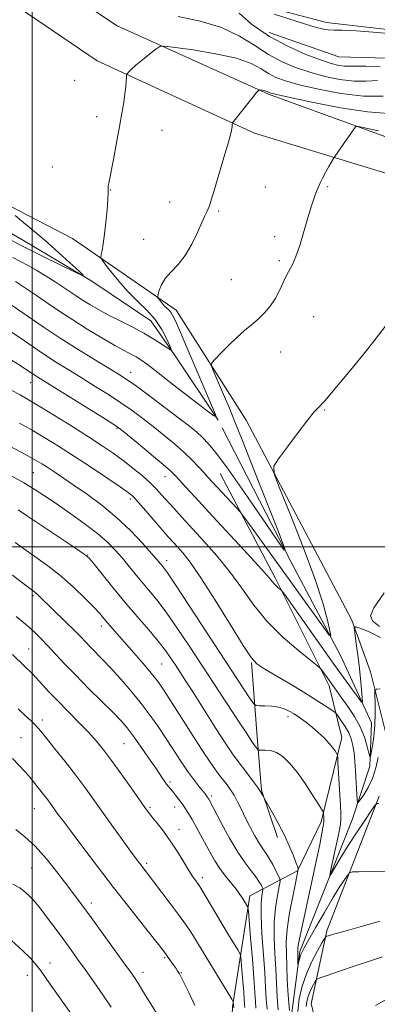
# Model space of a CAD drawing. Extents: x 2192300 to 2195200, y 337300 to 340200.
# Drawn here: x 2194496 to 2194615, y 338848 to 339175 of the extents above; entities that cross this region are included whole.
import ezdxf

# ---------------------------------------------------------------- set-up
doc = ezdxf.new("R2010")
doc.units = 0
doc.header["$MEASUREMENT"] = 0
doc.linetypes.add('rvrstm', pattern=[117.1, 50, -3.9, 0.5, -3.9, 0.5, -3.9, 0.5, -3.9, 50])
for name, color, linetype, lineweight in [('32000', 7, 'Continuous', 0), ('DTM HARD BREAKLINE', 7, 'Continuous', 0), ('DTM SPOT ELEVATION', 2, 'Continuous', 13), ('INDEX CONTOUR', 41, 'Continuous', 13), ('INTERMEDIATE CONTOUR', 44, 'Continuous', 0), ('STREAM - RIVER SINGLE LINE', 142, 'rvrstm', 0)]:
    doc.layers.add(name, color=color, linetype=linetype, lineweight=lineweight)

msp = doc.modelspace()

# ---------------------------------------------------------------- linework, layer by layer
at = {"layer": '32000', "flags": 128}
for points in [[(2194500, 340000), (2194500, 337500)], [(2192500, 339000), (2195000, 339000)]]:
    msp.add_lwpolyline(points, dxfattribs=at)
at = {"layer": 'DTM HARD BREAKLINE'}
for points in [[(2194385.3, 339518.49, 994.38), (2194405.22, 339451.08, 995.73), (2194416.44, 339393.3, 996.63), (2194425.4, 339333.85, 998.54), (2194434.9, 339289.85, 1001.6), (2194444.93, 339261.91, 1002.71), (2194469.03, 339220.87, 1003.73), (2194492.21, 339197.73, 1004.85), (2194528.16, 339173.42, 1007.11), (2194578.72, 339150.64, 1010.19), (2194621, 339135.22, 1012.82), (2194644.29, 339130.2, 1013.27), (2194680.48, 339136.57, 1012.39), (2194725.91, 339149.37, 1012.37), (2194777.26, 339169.61, 1012.48), (2194866.77, 339214.97, 1013.23)], [(2195000, 339321.109, 1002.648), (2194933.9, 339288.82, 1002.89), (2194860.4, 339251.79, 1003.64), (2194784.02, 339214.53, 1003.56), (2194721.18, 339186.4, 1004.09), (2194675.96, 339174.02, 1003.89), (2194635.43, 339170.09, 1004.22), (2194597.94, 339174.42, 1004.4), (2194558.77, 339184.91, 1004.07), (2194531.94, 339197.53, 1004.22), (2194507.18, 339209.55, 1004.41), (2194480.87, 339240.28, 1004.48), (2194466.29, 339271.7, 1004.19)], [(2194661.69, 339031.69, 1016.37), (2194660.62, 339079.03, 1015.76), (2194657.23, 339095.68, 1014.9), (2194649.55, 339107.79, 1014.37), (2194623.12, 339122.68, 1013.35), (2194574.05, 339137.65, 1010.42), (2194521.64, 339161.66, 1007.44), (2194483.83, 339187.39, 1005.56), (2194470.41, 339194.32, 1004.64), (2194462.43, 339184.81, 1005.64)], [(2194476.42, 339096.88, 1011.48), (2194458.45, 339108.93, 1009.83), (2194451.8, 339120.42, 1009.48), (2194447.84, 339129.46, 1008.53), (2194446.98, 339135.63, 1007.67), (2194447.79, 339139.75, 1007.14), (2194450.64, 339144.29, 1006.69), (2194457.64, 339143.92, 1005.77), (2194459.94, 339137.55, 1005.42), (2194466.59, 339126.88, 1005.12), (2194513.45, 339102.64, 1007.02), (2194547.95, 339078.74, 1010.65), (2194571.2, 339042.22, 1013.4), (2194606.35, 338975.71, 1015.89), (2194612.61, 338958.45, 1016.91), (2194617.66, 338938.1, 1020.85)], [(2194568.15, 338496.07, 1073.11), (2194566.54, 338529, 1071.01), (2194555.04, 338562.08, 1069.56), (2194557.22, 338615.82, 1062.93), (2194564.91, 338678.24, 1052.69), (2194569.83, 338720.87, 1042.33), (2194572.58, 338745.39, 1037.66), (2194566.9, 338768.82, 1035.88), (2194566.42, 338780.97, 1035.45), (2194565.23, 338811.43, 1036.78), (2194566.69, 338847.05, 1036.21), (2194572.46, 338883.92, 1031.52), (2194588.27, 338892.24, 1026.07), (2194596.21, 338908.55, 1024.34), (2194603.06, 338936.58, 1021.4), (2194598.85, 338953.85, 1018.46), (2194580.95, 338989.78, 1015.67), (2194562.65, 339024.47, 1012.99)], [(2194581.62, 338903.32, 1026.38), (2194576.39, 338919.15, 1025.91), (2194575.07, 338935.4, 1023.56), (2194573.07, 338961.53, 1020.09)], [(2194615.51, 338917.09, 1021.79), (2194598.05, 338872.33, 1025.72), (2194592.83, 338848.01, 1029.17), (2194601.23, 338815.94, 1032.96), (2194610.65, 338786.76, 1038.84), (2194600.06, 338764.88, 1039.08), (2194617.14, 338727.3, 1046.02)]]:
    msp.add_polyline3d(points, dxfattribs=at)
at = {"layer": 'DTM SPOT ELEVATION'}
for p in [(2194514.24, 339155.19, 1007.24), (2194521.53, 339143.16, 1007.59), (2194543.22, 339138.63, 1008.71), (2194506.74, 339126.42, 1007.08), (2194526.15, 339118.74, 1008.05), (2194577.67, 339119.74, 1011.01), (2194598.32, 339119.9, 1012.17), (2194545.81, 339114.74, 1009.21), (2194562.05, 339111.75, 1010.2), (2194537.11, 339102.31, 1009.19), (2194580.78, 339103.23, 1011.56), (2194582.29, 339095.2, 1011.74), (2194566.32, 339088.91, 1010.84), (2194593.68, 339076.57, 1012.96), (2194582.74, 339064.84, 1012.93), (2194532.77, 339058.04, 1011.33), (2194499.57, 339054.71, 1016.72), (2194597.41, 339045.51, 1014.1), (2194528.25, 339039.52, 1016.13), (2194500.48, 339024.71, 1023.01), (2194544.23, 339023.35, 1016.74), (2194532.72, 339015.95, 1020.37), (2194518.55, 338997.3, 1025.94), (2194544.75, 338995.45, 1021.49), (2194500.31, 338983.75, 1030.28), (2194523.07, 338973.67, 1028.52), (2194498.89, 338966.07, 1033.11), (2194543.15, 338961.03, 1027), (2194503.42, 338942.41, 1035.57), (2194585.2, 338943.56, 1022.47), (2194496.29, 338936.58, 1037.06), (2194530.57, 338934.53, 1032.97), (2194545.9, 338921.86, 1031.71), (2194559.72, 338917.19, 1029.67), (2194500.79, 338912.95, 1038.86), (2194539.26, 338913.41, 1033.77), (2194547.48, 338913.52, 1032.67), (2194548.92, 338906.07, 1033.35), (2194499.92, 338893.18, 1041.03), (2194538.18, 338894.72, 1035.68), (2194556.62, 338890.02, 1033.58), (2194519.75, 338881.55, 1039.5), (2194544.18, 338863.36, 1038.18), (2194505.98, 338861.57, 1043.41), (2194498.47, 338857.53, 1044.7), (2194536.89, 338858.47, 1039.46), (2194549.72, 338858.35, 1037.89)]:
    msp.add_point(p, dxfattribs=at)
at = {"layer": 'INDEX CONTOUR', "flags": 128}
for points, elevation in [([(2194618.573, 339144.23), (2194611.667, 339144.701), (2194602.59, 339146.115), (2194593.055, 339147.9919), (2194585.278, 339149.672), (2194580.886, 339150.655), (2194579.1419, 339151.078), (2194578.72, 339151.236), (2194578.504, 339151.3729), (2194578.216, 339151.525), (2194577.788, 339151.675), (2194577.19, 339151.807), (2194576.546, 339151.914), (2194575.719, 339152.024), (2194575.5761, 339152.011), (2194575.464, 339151.938), (2194575.24, 339151.739), (2194574.686, 339151.132), (2194573.562, 339149.781), (2194571.762, 339147.529), (2194568.0161, 339142.762), (2194567.063, 339141.5269), (2194566.704, 339140.943), (2194566.632, 339140.51), (2194566.551, 339139.711), (2194566.204, 339137.962), (2194565.349, 339134.659), (2194563.863, 339129.543), (2194560.556, 339118.613), (2194559.572, 339115.324), (2194559.014, 339113.502), (2194558.618, 339112.442), (2194558.147, 339111.484), (2194557.461, 339110.132), (2194556.444, 339107.935), (2194555.01, 339104.635), (2194553.181, 339100.754), (2194551.006, 339097.007), (2194548.586, 339093.945), (2194546.227, 339091.4611), (2194544.286, 339089.281), (2194543.026, 339087.215), (2194542.333, 339085.4), (2194541.998, 339084.055), (2194541.853, 339083.309), (2194541.889, 339082.915), (2194542.137, 339082.537), (2194542.613, 339081.916), (2194543.262, 339081.113), (2194544.015, 339080.269), (2194545.575, 339078.727), (2194546.271, 339077.913), (2194546.899, 339076.893), (2194547.69, 339075.21), (2194555.508, 339057.037), (2194560.697, 339044.865), (2194561.232, 339043.383), (2194560.495, 339043.5689), (2194557.855, 339045.58), (2194547.237, 339053.877), (2194541.979, 339057.956), (2194538.431, 339060.656), (2194536.227, 339062.23), (2194534.622, 339063.22), (2194532.929, 339064.131), (2194530.702, 339065.305), (2194527.554, 339067.045), (2194523.278, 339069.536), (2194518.381, 339072.495), (2194513.548, 339075.522), (2194509.299, 339078.305), (2194505.492, 339080.886), (2194501.821, 339083.397), (2194494.5, 339088.351)], 1010), ([(2194615.158, 338930.019), (2194614.388, 338926.488), (2194613.304, 338923.002), (2194611.89, 338919.965), (2194610.414, 338917.547), (2194609.221, 338915.865), (2194608.558, 338915.013), (2194608.296, 338914.998), (2194608.209, 338915.809), (2194607.638, 338925.501), (2194607.4219, 338928.634), (2194607.146, 338931.535), (2194606.771, 338933.997), (2194606.207, 338936.15), (2194605.351, 338938.209), (2194604.169, 338940.3), (2194602.905, 338942.219), (2194601.8699, 338943.675), (2194601.251, 338944.501), (2194600.718, 338945.0141), (2194599.8139, 338945.653), (2194598.133, 338946.791), (2194595.468, 338948.533), (2194591.663, 338950.9171), (2194586.77, 338953.873), (2194577.469, 338959.405), (2194574.843, 338961.126), (2194572.8749, 338963.235), (2194570.239, 338967.254), (2194566.021, 338974.105), (2194560.957, 338982.306), (2194556.198, 338989.773), (2194552.638, 338994.908), (2194550.152, 338998.059), (2194548.359, 339000.058), (2194546.882, 339001.671), (2194545.34, 339003.399), (2194543.355, 339005.675), (2194537.863, 339012.038), (2194535.415, 339014.838), (2194533.711, 339016.659), (2194532.012, 339018.09), (2194529.307, 339019.987), (2194524.911, 339022.955), (2194519.436, 339026.607), (2194513.815, 339030.305), (2194508.785, 339033.545), (2194504.278, 339036.347), (2194500.026, 339038.8601), (2194495.803, 339041.223)], 1020), ([(2194578.215, 338846.305), (2194577.927, 338849.536), (2194577.711, 338853.452), (2194577.423, 338858.486), (2194576.508, 338871.472), (2194576.212, 338877.304), (2194576.221, 338881.377), (2194576.428, 338883.876), (2194576.799, 338885.971), (2194576.778, 338886.373), (2194576.586, 338886.81), (2194576.191, 338887.57), (2194575.507, 338888.715), (2194574.4329, 338890.25), (2194572.89, 338892.228), (2194570.891, 338894.8869), (2194568.472, 338898.514), (2194565.736, 338903.174), (2194563.073, 338908.041), (2194558.806, 338916.076), (2194558.639, 338916.359), (2194558.476, 338916.612), (2194558.288, 338916.881), (2194558.024, 338917.235), (2194557.552, 338917.839), (2194555.427, 338920.502), (2194553.732, 338922.712), (2194551.745, 338925.4719), (2194549.56, 338928.724), (2194544.743, 338936.123), (2194542.144, 338939.979), (2194539.3559, 338943.902), (2194536.297, 338947.931), (2194532.945, 338952.051), (2194529.529, 338956.027), (2194526.338, 338959.5719), (2194523.605, 338962.47), (2194519.436, 338966.7169), (2194516.137, 338970.171), (2194513.995, 338972.355), (2194511.169, 338975.146), (2194502.401, 338983.674), (2194501.638, 338984.381), (2194500.923, 338984.967), (2194497.365, 338987.677), (2194493.563, 338990.592)], 1030), ([(2194541.896, 338844.232), (2194538.86, 338849.008), (2194537.451, 338851.31), (2194535.108, 338855.203), (2194534.115, 338856.754), (2194532.78, 338858.675), (2194530.58, 338861.726), (2194519.648, 338876.704), (2194516.857, 338880.502), (2194514.498, 338883.683), (2194511.9, 338887.16), (2194508.578, 338891.549), (2194504.803, 338896.287), (2194501.038, 338900.52), (2194497.654, 338903.6381), (2194494.668, 338906.028)], 1040), ([(2194618.224, 338849.701), (2194614.226, 338847.52)], 1030)]:
    msp.add_lwpolyline(points, dxfattribs=dict(at, elevation=elevation))
at = {"layer": 'INTERMEDIATE CONTOUR', "flags": 128}
for points, elevation in [([(2194615.818, 339159.721), (2194611.006, 339159.937), (2194607.742, 339159.97), (2194605.63, 339159.923), (2194603.965, 339159.947), (2194602.095, 339160.198), (2194599.568, 339160.828), (2194595.988, 339161.994), (2194591.106, 339163.835), (2194585.277, 339166.425), (2194579.007, 339169.826), (2194573.023, 339173.879), (2194568.954, 339177.552)], 1004), ([(2194580.548, 339177.179), (2194587.924, 339174.859), (2194593.126, 339173.2549), (2194596.384, 339172.387), (2194598.531, 339172.021), (2194600.444, 339171.923), (2194603.172, 339171.87), (2194607.801, 339171.639), (2194614.907, 339171.086), (2194623.009, 339170.389), (2194630.109, 339169.802), (2194634.831, 339169.536), (2194638.267, 339169.62), (2194642.126, 339170.036), (2194647.57, 339170.733), (2194658.5291, 339172.186), (2194661.289, 339172.594), (2194662.308, 339173.008), (2194662.46, 339173.783), (2194662.458, 339175.2119), (2194662.373, 339177.347)], 1004), ([(2194614.935, 339155.174), (2194611.222, 339154.921), (2194607.113, 339154.967), (2194602.431, 339155.534), (2194597.419, 339156.553), (2194592.418, 339157.887), (2194587.693, 339159.4469), (2194583.177, 339161.355), (2194578.724, 339163.783), (2194574.143, 339166.789), (2194569.064, 339169.967), (2194563.072, 339172.795), (2194555.996, 339174.8959), (2194548.628, 339176.473)], 1006), ([(2194616.813, 339149.919), (2194610.26, 339149.987), (2194602.768, 339150.87), (2194595.269, 339152.279), (2194588.848, 339153.78), (2194584.289, 339155.0511), (2194581.159, 339156.216), (2194578.722, 339157.51), (2194576.233, 339159.094), (2194572.914, 339160.845), (2194567.98, 339162.569), (2194561.0879, 339164.091), (2194553.663, 339165.319), (2194547.572, 339166.182), (2194544.134, 339166.597), (2194542.478, 339166.447), (2194541.185, 339165.601), (2194539.179, 339164.029), (2194536.755, 339162.098), (2194534.552, 339160.275), (2194533.065, 339158.928), (2194532.216, 339158.048), (2194531.785, 339157.526), (2194531.574, 339157.2249), (2194531.483, 339156.883), (2194531.433, 339156.208), (2194531.353, 339154.961), (2194531.198, 339153.136), (2194530.93, 339150.778), (2194530.514, 339147.893), (2194529.918, 339144.31), (2194529.114, 339139.818), (2194528.111, 339134.41), (2194527.073, 339128.916), (2194525.651, 339121.53), (2194525.38, 339120.052), (2194525.297, 339119.316), (2194525.323, 339117.652), (2194525.236, 339115.577), (2194524.98, 339112.154), (2194524.592, 339108.011), (2194524.14, 339104.018), (2194523.688, 339100.881), (2194523.289, 339098.6569), (2194522.993, 339097.238), (2194522.887, 339096.426), (2194523.214, 339095.643), (2194524.253, 339094.218), (2194526.19, 339091.687), (2194528.836, 339088.415), (2194531.906, 339084.972), (2194535.121, 339081.795), (2194538.2261, 339078.779), (2194540.973, 339075.683), (2194543.157, 339072.394), (2194544.762, 339069.302), (2194545.815, 339066.925), (2194546.314, 339065.662), (2194546.145, 339065.446), (2194545.16, 339066.09), (2194543.265, 339067.403), (2194540.555, 339069.17), (2194537.177, 339071.17), (2194533.312, 339073.21), (2194529.283, 339075.2141), (2194525.448, 339077.138), (2194522.095, 339078.941), (2194519.232, 339080.605), (2194516.799, 339082.118), (2194514.693, 339083.497), (2194510.395, 339086.409), (2194507.695, 339088.204), (2194504.705, 339090.122), (2194501.6579, 339091.968), (2194498.7561, 339093.589), (2194493.628, 339096.307)], 1008), ([(2194615.248, 339138.4751), (2194612.221, 339139.075), (2194609.757, 339139.604), (2194608.375, 339139.878), (2194607.748, 339139.816), (2194607.341, 339139.365), (2194605.816, 339137.228), (2194604.694, 339135.634), (2194600.703, 339129.848), (2194600.314, 339129.225), (2194598.794, 339126.572), (2194597.642, 339124.5331), (2194596.609, 339122.6591), (2194595.924, 339121.33), (2194595.482, 339120.355), (2194594.617, 339118.191), (2194594.065, 339116.753), (2194593.501, 339115.171), (2194592.9499, 339113.4581), (2194592.3181, 339111.32), (2194590.349, 339104.488), (2194589.06, 339100.27), (2194587.784, 339096.575), (2194586.653, 339093.997), (2194584.61, 339090.266), (2194583.528, 339087.936), (2194582.309, 339085.268), (2194580.886, 339082.569), (2194579.212, 339080.087), (2194577.32, 339077.846), (2194575.262, 339075.812), (2194573.074, 339073.919), (2194570.724, 339071.97), (2194568.1661, 339069.734), (2194565.4301, 339067.107), (2194562.865, 339064.495), (2194560.895, 339062.428), (2194559.851, 339061.212), (2194559.694, 339060.237), (2194560.286, 339058.671), (2194564.384, 339049.144), (2194565.657, 339046.147), (2194567.271, 339042.212), (2194569.907, 339035.619), (2194573.929, 339025.454), (2194582.178, 339004.518), (2194584.125, 338999.4221), (2194583.912, 338998.913), (2194581.356, 339002.553), (2194576.552, 339009.606), (2194570.697, 339018.128), (2194565.265, 339025.874), (2194561.38, 339031.134), (2194558.76, 339034.322), (2194556.77, 339036.385), (2194554.803, 339038.181), (2194552.341, 339040.212), (2194548.893, 339042.887), (2194544.225, 339046.416), (2194539.145, 339050.205), (2194534.718, 339053.458), (2194531.636, 339055.648), (2194529.087, 339057.316), (2194525.885, 339059.273), (2194521.171, 339062.125), (2194515.396, 339065.67), (2194509.335, 339069.503), (2194503.667, 339073.253), (2194498.668, 339076.672), (2194491.287, 339081.775)], 1012), ([(2194494.413, 339110.236), (2194497.122, 339107.92), (2194502.244, 339103.724), (2194505.2719, 339101.149), (2194508.919, 339097.897), (2194512.598, 339094.533), (2194515.528, 339091.824), (2194517.006, 339090.394), (2194516.641, 339090.315), (2194514.121, 339091.516), (2194503.8959, 339096.552), (2194499.044, 339098.961), (2194495.993, 339100.506), (2194491.381, 339102.893)], 1006), ([(2194619.301, 339075.636), (2194613.816, 339068.545), (2194610.43, 339064.27), (2194606.473, 339059.431), (2194602.526, 339054.699), (2194597.432, 339048.664), (2194596.471, 339047.567), (2194595.896, 339046.987), (2194595.178, 339046.3), (2194593.918, 339044.915), (2194591.748, 339042.253), (2194588.519, 339038.048), (2194584.955, 339033.303), (2194582.003, 339029.335), (2194580.464, 339026.872), (2194580.578, 339024.293), (2194582.442, 339019.386), (2194585.953, 339010.716), (2194590.205, 338999.945), (2194594.092, 338989.511), (2194596.753, 338981.389), (2194598.308, 338975.706), (2194599.121, 338972.123), (2194599.417, 338970.402), (2194598.857, 338970.701), (2194596.961, 338973.277), (2194571.846, 339008.209), (2194570.172, 339010.512), (2194569.186, 339011.754), (2194568.043, 339013.001), (2194561.555, 339019.942), (2194558.505, 339023.263), (2194557.127, 339024.789), (2194555.421, 339026.658), (2194553.271, 339028.896), (2194550.609, 339031.46), (2194547.419, 339034.284), (2194543.903, 339037.218), (2194540.316, 339040.0889), (2194536.835, 339042.777), (2194533.323, 339045.359), (2194529.565, 339047.964), (2194525.422, 339050.6791), (2194521.06, 339053.43), (2194516.721, 339056.106), (2194512.533, 339058.669), (2194508.176, 339061.394), (2194503.215, 339064.632), (2194497.469, 339068.54), (2194491.772, 339072.501)], 1014), ([(2194615.904, 338969.886), (2194612.408, 338971.627), (2194609.41, 338972.885), (2194607.744, 338973.48), (2194607.21, 338973.148), (2194607.352, 338971.6051), (2194607.7699, 338968.702), (2194608.301, 338964.832), (2194608.84, 338960.526), (2194609.299, 338956.296), (2194609.653, 338952.596), (2194609.894, 338949.862), (2194609.967, 338948.455), (2194609.632, 338948.433), (2194608.5999, 338949.777), (2194606.629, 338952.48), (2194603.657, 338956.582), (2194599.669, 338962.135), (2194594.821, 338968.94), (2194583.9471, 338984.277), (2194583.046, 338985.478), (2194582.616, 338985.887), (2194582.039, 338986.351), (2194581.308, 338986.985), (2194580.569, 338987.719), (2194578.35, 338990.363), (2194575.377, 338993.712), (2194570.413, 338999.111), (2194558.6679, 339011.741), (2194554.236, 339016.546), (2194551.102, 339019.983), (2194548.993, 339022.317), (2194547.544, 339023.894), (2194546.021, 339025.369), (2194543.598, 339027.475), (2194539.7841, 339030.666), (2194535.434, 339034.259), (2194531.74, 339037.292), (2194529.445, 339039.139), (2194527.5, 339040.514), (2194524.411, 339042.47), (2194501.927, 339056.434), (2194500.37, 339057.453), (2194498.543, 339058.691), (2194496.107, 339060.314), (2194492.838, 339062.399)], 1016), ([(2194615.878, 338952.817), (2194614.564, 338952.743), (2194614.1, 338952.208), (2194614.086, 338950.753), (2194614.173, 338948.084), (2194614.204, 338944.559), (2194614.0691, 338940.699), (2194613.706, 338936.994), (2194613.234, 338933.8109), (2194612.818, 338931.485), (2194612.569, 338930.292), (2194612.379, 338930.278), (2194612.083, 338931.433), (2194611.527, 338933.684), (2194610.596, 338936.716), (2194609.183, 338940.153), (2194607.261, 338943.642), (2194605.12, 338946.911), (2194603.127, 338949.709), (2194598.166, 338956.577), (2194596.464, 338958.9749), (2194595.948, 338959.63), (2194594.976, 338960.491), (2194592.715, 338962.293), (2194588.642, 338965.5711), (2194583.479, 338970.044), (2194578.257, 338975.229), (2194573.758, 338980.698), (2194569.7589, 338986.251), (2194565.788, 338991.742), (2194561.514, 338997.022), (2194557.188, 339001.916), (2194549.872, 339009.871), (2194547.164, 339012.861), (2194543.132, 339017.396), (2194541.344, 339019.321), (2194539.255, 339021.367), (2194536.61, 339023.7241), (2194533.547, 339026.268), (2194530.304, 339028.796), (2194527.002, 339031.192), (2194523.314, 339033.692), (2194518.797, 339036.618), (2194513.254, 339040.133), (2194507.457, 339043.757), (2194502.42, 339046.852), (2194498.83, 339048.986), (2194496.041, 339050.559), (2194493.082, 339052.179)], 1018), ([(2194615.275, 338914.712), (2194614.87, 338914.701), (2194614.601, 338914.607), (2194614.084, 338913.963), (2194612.8751, 338912.218), (2194610.698, 338909.035), (2194607.941, 338904.944), (2194605.159, 338900.691), (2194602.819, 338896.923), (2194601.034, 338893.901), (2194599.829, 338891.786), (2194599.211, 338890.749), (2194599.116, 338890.98), (2194599.465, 338892.678), (2194601.756, 338903.303), (2194602.285, 338905.901), (2194602.584, 338907.781), (2194602.705, 338909.467), (2194602.6971, 338911.43), (2194602.59, 338913.921), (2194601.798, 338928.342), (2194601.689, 338930.135), (2194601.561, 338930.934), (2194601.304, 338931.427), (2194600.812, 338932.179), (2194600.002, 338933.288), (2194598.792, 338934.733), (2194597.144, 338936.466), (2194595.185, 338938.337), (2194593.082, 338940.167), (2194590.988, 338941.809), (2194588.994, 338943.235), (2194587.175, 338944.444), (2194585.551, 338945.437), (2194583.921, 338946.202), (2194582.032, 338946.725), (2194579.751, 338947.008), (2194577.446, 338947.118), (2194575.61, 338947.141), (2194574.539, 338947.233), (2194573.761, 338947.85), (2194572.609, 338949.521), (2194552.195, 338980.631), (2194547.731, 338987.386), (2194545.054, 338991.355), (2194543.768, 338993.163), (2194543.176, 338993.901), (2194542.628, 338994.557), (2194541.644, 338995.71), (2194539.79, 338997.835), (2194536.76, 339001.225), (2194532.764, 339005.434), (2194528.142, 339009.832), (2194523.239, 339013.886), (2194518.422, 339017.448), (2194514.064, 339020.468), (2194510.457, 339022.919), (2194507.555, 339024.867), (2194505.229, 339026.404), (2194503.2481, 339027.672), (2194500.966, 339029.026), (2194497.631, 339030.8691), (2194492.823, 339033.435)], 1022), ([(2194617.591, 338892.112), (2194612.695, 338892.002), (2194608.77, 338891.952), (2194606.575, 338891.887), (2194605.572, 338891.581), (2194604.905, 338890.773), (2194603.849, 338889.215), (2194602.2339, 338886.721), (2194600.024, 338883.117), (2194597.28, 338878.433), (2194594.453, 338873.492), (2194590.5969, 338866.664), (2194589.797, 338865.163), (2194589.369, 338864.177), (2194589.05, 338863.201), (2194588.795, 338862.267), (2194588.524, 338861.171), (2194588.486, 338861.197), (2194588.417, 338864.5159), (2194588.39, 338865.281), (2194588.387, 338865.914), (2194588.435, 338866.577), (2194588.593, 338867.555), (2194589.019, 338869.64), (2194593.019, 338888.182), (2194594.583, 338895.535), (2194595.719, 338901.054), (2194596.447, 338904.789), (2194596.865, 338907.143), (2194597.067, 338908.512), (2194597.1261, 338909.2731), (2194597.111, 338909.798), (2194597.022, 338911.426), (2194596.951, 338911.774), (2194596.543, 338912.506), (2194595.449, 338914.248), (2194593.454, 338917.38), (2194590.877, 338921.286), (2194588.171, 338925.104), (2194585.697, 338928.125), (2194583.456, 338930.271), (2194581.355, 338931.617), (2194579.352, 338932.268), (2194577.603, 338932.45), (2194576.311, 338932.415), (2194575.603, 338932.385), (2194575.287, 338932.445), (2194575.092, 338932.646), (2194573.839, 338934.246), (2194573.556, 338934.6381), (2194573.155, 338935.24), (2194571.201, 338938.28), (2194568.931, 338941.772), (2194552.2671, 338967.156), (2194548.33, 338973.047), (2194544.872, 338978), (2194541.936, 338981.886), (2194539.377, 338985.019), (2194537.005, 338987.826), (2194534.666, 338990.649), (2194532.345, 338993.484), (2194530.064, 338996.241), (2194527.773, 338998.879), (2194525.137, 339001.567), (2194521.75, 339004.521), (2194517.39, 339007.858), (2194512.573, 339011.295), (2194507.999, 339014.449), (2194504.164, 339017.047), (2194500.757, 339019.259), (2194497.262, 339021.364), (2194493.301, 339023.574)], 1024), ([(2194585.6389, 338845.825), (2194585.182, 338850.947), (2194584.941, 338856.053), (2194584.778, 338860.713), (2194584.614, 338864.692), (2194584.5949, 338868.515), (2194584.924, 338872.901), (2194585.716, 338878.2571), (2194586.728, 338883.746), (2194587.629, 338888.217), (2194588.578, 338892.827), (2194588.561, 338892.949), (2194588.381, 338893.4599), (2194587.882, 338894.799), (2194586.947, 338897.263), (2194585.596, 338900.588), (2194583.889, 338904.3661), (2194581.932, 338908.184), (2194580.033, 338911.596), (2194577.365, 338916.193), (2194576.8209, 338917.298), (2194576.17, 338918.425), (2194575.049, 338920.11), (2194573.3889, 338922.374), (2194571.475, 338924.87), (2194568.222, 338929.031), (2194566.674, 338931.177), (2194564.4529, 338934.515), (2194561.198, 338939.606), (2194553.922, 338951.128), (2194551.227, 338955.352), (2194549.23, 338958.437), (2194547.632, 338960.878), (2194546.126, 338963.143), (2194544.37, 338965.607), (2194542.014, 338968.614), (2194538.821, 338972.413), (2194535.009, 338976.846), (2194530.91, 338981.656), (2194526.8729, 338986.529), (2194523.304, 338990.93), (2194520.627, 338994.265), (2194518.977, 338996.229), (2194517.347, 338997.652), (2194514.44, 338999.649), (2194498.477, 339010.2801), (2194495.387, 339012.354)], 1026), ([(2194581.927, 338846.065), (2194581.555, 338850.2421), (2194581.326, 338854.752), (2194581.101, 338859.6), (2194580.796, 338864.7489), (2194580.556, 338870.015), (2194580.583, 338875.1759), (2194581.002, 338879.98), (2194581.629, 338884.0609), (2194582.206, 338887.023), (2194582.509, 338888.67), (2194582.46, 338889.6), (2194582.015, 338890.612), (2194581.171, 338892.292), (2194580.081, 338894.381), (2194578.933, 338896.407), (2194577.8649, 338898.0511), (2194576.796, 338899.588), (2194575.5921, 338901.444), (2194574.165, 338903.921), (2194572.612, 338906.823), (2194571.077, 338909.831), (2194569.673, 338912.669), (2194568.395, 338915.224), (2194567.208, 338917.426), (2194566.07, 338919.252), (2194564.913, 338920.861), (2194562.195, 338924.322), (2194560.219, 338927.012), (2194557.394, 338931.163), (2194553.58, 338937.055), (2194545.859, 338949.245), (2194543.415, 338953.033), (2194541.603, 338955.609), (2194539.641, 338958.071), (2194536.962, 338961.239), (2194533.877, 338964.812), (2194525.132, 338974.817), (2194523.911, 338976.251), (2194522.533, 338977.823), (2194520.534, 338979.98), (2194517.587, 338983.011), (2194513.9081, 338986.576), (2194509.85, 338990.179), (2194505.727, 338993.424), (2194501.7061, 338996.32), (2194497.921, 338998.979), (2194494.3791, 339001.515)], 1028), ([(2194617.103, 338984.78), (2194613.738, 338979.768), (2194612.6421, 338977.09), (2194613.429, 338975.373), (2194615.623, 338973.533)], 1016), ([(2194574.503, 338846.5451), (2194574.303, 338848.8), (2194574.1171, 338851.909), (2194573.816, 338856.556), (2194573.318, 338863.019), (2194572.742, 338869.966), (2194571.977, 338878.828), (2194571.828, 338880.072), (2194571.682, 338880.454), (2194570.016, 338883.21), (2194569.192, 338884.444), (2194567.988, 338886.0499), (2194564.418, 338890.455), (2194562.511, 338893.016), (2194560.81, 338895.655), (2194559.261, 338898.369), (2194556.186, 338904.072), (2194554.656, 338906.861), (2194553.269, 338909.323), (2194552.1, 338911.306), (2194551.06, 338912.952), (2194550.019, 338914.475), (2194548.892, 338916.024), (2194547.769, 338917.4971), (2194546.781, 338918.729), (2194545.393, 338920.342), (2194544.768, 338921.133), (2194543.998, 338922.2381), (2194541.178, 338926.435), (2194538.803, 338929.893), (2194536.123, 338933.7251), (2194533.627, 338937.197), (2194531.615, 338939.8261), (2194529.612, 338942.133), (2194526.954, 338944.887), (2194518.828, 338952.976), (2194514.526, 338957.321), (2194510.856, 338961.1621), (2194505.295, 338967.146), (2194503.131, 338969.3831), (2194501.167, 338971.296), (2194499.232, 338973.068), (2194497.149, 338974.879), (2194494.726, 338976.908)], 1032), ([(2194570.792, 338846.785), (2194570.686, 338847.969), (2194570.589, 338849.601), (2194570.431, 338852.04), (2194570.169, 338855.433), (2194569.611, 338862.068), (2194569.433, 338863.7851), (2194569.13, 338864.808), (2194568.442, 338866.014), (2194565.413, 338871.0131), (2194563.297, 338874.536), (2194556.136, 338886.56), (2194555.58, 338887.427), (2194554.503, 338888.898), (2194553.55, 338890.275), (2194552.189, 338892.388), (2194550.3771, 338895.342), (2194548.243, 338898.793), (2194545.96, 338902.289), (2194543.702, 338905.436), (2194541.652, 338908.087), (2194539.994, 338910.155), (2194538.785, 338911.699), (2194537.569, 338913.356), (2194535.763, 338915.912), (2194532.988, 338919.861), (2194529.677, 338924.544), (2194526.464, 338929.011), (2194523.8, 338932.567), (2194521.3849, 338935.527), (2194518.736, 338938.456), (2194515.518, 338941.774), (2194511.997, 338945.318), (2194508.588, 338948.775), (2194505.639, 338951.869), (2194501.369, 338956.473), (2194500.006, 338957.874), (2194497.472, 338960.307), (2194493.479, 338964.187)], 1034), ([(2194567.094, 338846.719), (2194566.968, 338848.477), (2194566.8891, 338848.741), (2194566.431, 338849.544), (2194557.594, 338864.114), (2194554.08, 338869.944), (2194552.921, 338871.814), (2194551.8549, 338873.432), (2194550.554, 338875.268), (2194548.666, 338877.82), (2194546.0029, 338881.366), (2194540.417, 338888.739), (2194535.8409, 338894.682), (2194534.674, 338896.253), (2194532.785, 338898.841), (2194529.96, 338902.743), (2194526.5891, 338907.424), (2194523.215, 338912.136), (2194520.229, 338916.328), (2194517.418, 338920.225), (2194514.414, 338924.247), (2194511.009, 338928.635), (2194507.62, 338932.906), (2194503.005, 338938.652), (2194501.867, 338940.004), (2194500.919, 338940.994), (2194499.714, 338942.124), (2194497.96, 338943.747), (2194495.402, 338946.1761)], 1036), ([(2194554.122, 338847.5061), (2194552.198, 338851.753), (2194550.554, 338855.099), (2194549.548, 338857.0711), (2194549.029, 338858.025), (2194548.379, 338859.053), (2194547.929, 338859.738), (2194547.327, 338860.627), (2194545.006, 338863.914), (2194544.363, 338864.786), (2194543.284, 338866.177), (2194537.3829, 338873.636), (2194532.51, 338879.819), (2194527.1, 338886.754), (2194521.736, 338893.73), (2194516.884, 338900.117), (2194512.981, 338905.305), (2194510.323, 338908.873), (2194508.643, 338911.162), (2194505.79, 338915.137), (2194504.887, 338916.347), (2194503.849, 338917.685), (2194500.54, 338921.829), (2194499.336, 338923.275), (2194497.778, 338925.042), (2194493.559, 338929.612)], 1038), ([(2194526.303, 338846.918), (2194523.571, 338850.995), (2194520.585, 338855.317), (2194517.703, 338859.4109), (2194515.18, 338862.9419), (2194512.871, 338866.124), (2194510.531, 338869.31), (2194508.006, 338872.724), (2194505.508, 338876.078), (2194503.34, 338878.9531), (2194501.708, 338881.057), (2194500.423, 338882.595), (2194499.198, 338883.894), (2194497.769, 338885.2201), (2194495.96, 338886.572), (2194493.615, 338887.886)], 1042), ([(2194615.673, 338875.58), (2194609.187, 338873.6661), (2194603.704, 338872.144), (2194600.322, 338871.194), (2194598.673, 338870.706), (2194598.0229, 338870.493), (2194597.701, 338870.321), (2194597.297, 338869.753), (2194596.4649, 338868.303), (2194594.985, 338865.641), (2194593.137, 338862.063), (2194591.329, 338858.024), (2194589.9, 338853.896), (2194588.925, 338849.736), (2194588.41, 338845.523)], 1026), ([(2194512.9979, 338844.661), (2194504.954, 338856.1769), (2194503.032, 338858.8621), (2194501.354, 338861.056), (2194499.48, 338863.182), (2194496.886, 338865.747), (2194493.206, 338869.068)], 1044), ([(2194616.609, 338863.623), (2194612.284, 338862.237), (2194607.129, 338860.542), (2194601.947, 338858.786), (2194597.827, 338857.37), (2194595.54, 338856.559), (2194594.593, 338856.074), (2194594.172, 338855.5), (2194593.625, 338854.517), (2194592.943, 338853.197), (2194592.276, 338851.706), (2194591.749, 338850.182), (2194591.389, 338848.647), (2194591.199, 338847.092)], 1028)]:
    msp.add_lwpolyline(points, dxfattribs=dict(at, elevation=elevation))
at = {"layer": 'STREAM - RIVER SINGLE LINE'}
for points in [[(2194578.94, 339171.12, 1003.1), (2194602.03, 339163.01, 1002.77), (2194627.77, 339162.32, 1002.18), (2194671.81, 339164.61, 1001.93), (2194720.54, 339176.2, 1001.85), (2194787.08, 339205.37, 1001.77), (2194883.57, 339252.62, 1001.22), (2194985.6, 339306.27, 999.91), (2195000, 339313.776, 999.902)], [(2194586.48, 338845.07, 1025.24), (2194589.05, 338865.47, 1023.65), (2194606.52, 338909.2, 1020.73), (2194612.39, 338927.14, 1018.3), (2194612.93, 338941.55, 1016.61), (2194602.73, 338963.73, 1014.43), (2194586.09, 338995.14, 1012.08), (2194561.96, 339042.15, 1010.04), (2194547.43, 339063.89, 1008.12), (2194539.55, 339075.17, 1006.98), (2194519.92, 339088.45, 1006.08), (2194496.59, 339102.32, 1005.19), (2194476.77, 339113.54, 1004.66), (2194464.59, 339120.06, 1004.15), (2194459.41, 339125.18, 1004.02), (2194452.14, 339138.31, 1003.49)]]:
    msp.add_polyline3d(points, dxfattribs=at)

doc.saveas('drawing.dxf')
